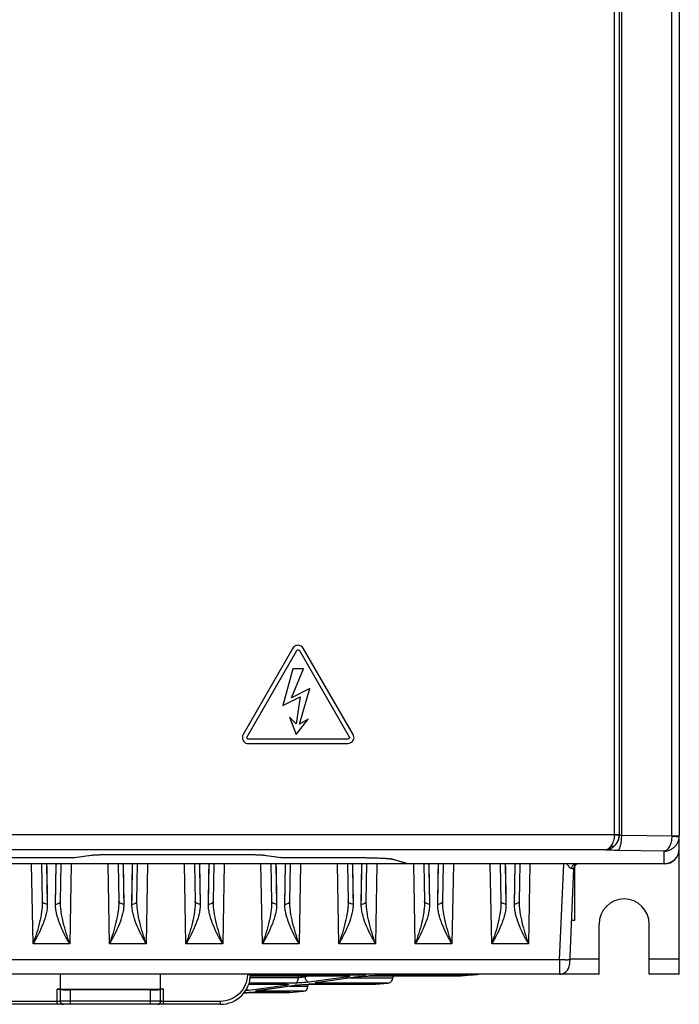
# Model space of a CAD drawing. Units: millimetres. Extents: x 1722 to 2563, y 644 to 1238.
# Drawn here: x 1894 to 1960, y 912 to 1010 of the extents above; entities that cross this region are included whole.
import ezdxf

# ---------------------------------------------------------------- set-up
doc = ezdxf.new("R2010")
doc.units = ezdxf.units.MM
for name, color, linetype in [('VF-101-P002SOLIDLINE', 7, 'Continuous'), ('VF-101-P003PSOLIDLINE', 7, 'Continuous'), ('VF-101-P004P1SOLIDLINE', 7, 'Continuous'), ('VF-101-P004P2SOLIDLINE', 7, 'Continuous'), ('VF-101-P005SOLIDLINE', 7, 'Continuous')]:
    doc.layers.add(name, color=color, linetype=linetype)

msp = doc.modelspace()

# ---------------------------------------------------------------- linework, layer by layer
at = {"layer": 'VF-101-P002SOLIDLINE', "linetype": 'Continuous'}
for p, q in [((1959.671, 927.527), (1959.671, 927.556)), ((1958.171, 926.027), (1861.171, 926.027)), ((1895.25, 918.042), (1895.11, 926.028)), ((1896.11, 926.027), (1896.175, 922.307)), ((1896.601, 926.02), (1896.61, 925.556)), ((1896.601, 926.02), (1896.675, 922.019)), ((1897.488, 922.019), (1897.561, 926.02)), ((1897.548, 925.301), (1897.556, 925.733)), ((1897.556, 925.733), (1897.56, 925.971)), ((1897.988, 922.307), (1898.053, 926.027)), ((1899.052, 926.028), (1898.913, 918.042)), ((1902.87, 918.042), (1902.73, 926.028)), ((1903.73, 926.027), (1903.795, 922.307)), ((1904.221, 926.02), (1904.23, 925.556)), ((1904.221, 926.02), (1904.295, 922.019)), ((1905.108, 922.019), (1905.181, 926.02)), ((1905.168, 925.301), (1905.176, 925.733)), ((1905.176, 925.733), (1905.18, 925.971)), ((1905.608, 922.307), (1905.673, 926.027)), ((1906.672, 926.028), (1906.533, 918.042)), ((1910.49, 918.042), (1910.35, 926.028)), ((1911.35, 926.027), (1911.415, 922.307)), ((1911.841, 926.02), (1911.85, 925.556)), ((1911.841, 926.02), (1911.915, 922.019)), ((1912.728, 922.019), (1912.801, 926.02)), ((1912.788, 925.301), (1912.796, 925.733)), ((1912.796, 925.733), (1912.8, 925.971)), ((1913.228, 922.307), (1913.293, 926.027)), ((1914.292, 926.028), (1914.153, 918.042)), ((1918.11, 918.042), (1917.97, 926.028)), ((1918.97, 926.027), (1919.035, 922.307)), ((1919.461, 926.02), (1919.47, 925.556)), ((1919.461, 926.02), (1919.535, 922.019)), ((1920.348, 922.019), (1920.421, 926.02)), ((1920.408, 925.301), (1920.416, 925.733)), ((1920.416, 925.733), (1920.42, 925.971)), ((1920.848, 922.307), (1920.913, 926.027)), ((1921.912, 926.028), (1921.773, 918.042)), ((1925.73, 918.042), (1925.59, 926.028)), ((1926.59, 926.027), (1926.655, 922.307)), ((1927.081, 926.02), (1927.09, 925.556)), ((1927.081, 926.02), (1927.155, 922.019)), ((1927.968, 922.019), (1928.041, 926.02)), ((1928.028, 925.301), (1928.036, 925.733)), ((1928.036, 925.733), (1928.04, 925.971)), ((1928.468, 922.307), (1928.533, 926.027)), ((1929.532, 926.028), (1929.393, 918.042)), ((1933.35, 918.042), (1933.21, 926.028)), ((1934.21, 926.027), (1934.275, 922.307)), ((1934.701, 926.02), (1934.71, 925.556)), ((1934.701, 926.02), (1934.775, 922.019)), ((1935.588, 922.019), (1935.661, 926.02)), ((1935.648, 925.301), (1935.656, 925.733)), ((1935.656, 925.733), (1935.66, 925.971)), ((1936.088, 922.307), (1936.153, 926.027)), ((1937.152, 926.028), (1937.013, 918.042)), ((1940.97, 918.042), (1940.83, 926.028)), ((1941.83, 926.027), (1941.895, 922.307)), ((1942.321, 926.02), (1942.33, 925.556)), ((1942.321, 926.02), (1942.395, 922.019)), ((1943.281, 926.02), (1943.208, 922.019)), ((1943.279, 925.887), (1943.268, 925.306)), ((1943.773, 926.027), (1943.708, 922.307)), ((1944.772, 926.028), (1944.633, 918.042)), ((1947.735, 916.462), (1948.153, 926.027)), ((1896.61, 925.556), (1896.62, 924.993)), ((1897.536, 924.631), (1897.548, 925.301)), ((1904.23, 925.556), (1904.24, 924.993)), ((1905.156, 924.631), (1905.168, 925.301)), ((1911.85, 925.556), (1911.86, 924.993)), ((1912.776, 924.631), (1912.788, 925.301)), ((1919.47, 925.556), (1919.48, 924.993)), ((1920.396, 924.631), (1920.408, 925.301)), ((1927.09, 925.556), (1927.1, 924.993)), ((1928.016, 924.631), (1928.028, 925.301)), ((1934.71, 925.556), (1934.72, 924.993)), ((1935.636, 924.631), (1935.648, 925.301)), ((1942.33, 925.556), (1942.34, 924.993)), ((1943.268, 925.306), (1943.256, 924.624)), ((1949.131, 925.549), (1948.713, 915.984)), ((1898.913, 918.042), (1895.25, 918.042)), ((1906.533, 918.042), (1902.87, 918.042)), ((1914.153, 918.042), (1910.49, 918.042)), ((1921.773, 918.042), (1918.11, 918.042)), ((1929.393, 918.042), (1925.73, 918.042)), ((1937.013, 918.042), (1933.35, 918.042)), ((1944.633, 918.042), (1940.97, 918.042)), ((1947.735, 916.462), (1861.171, 916.462)), ((1947.735, 916.462), (1947.714, 915.027)), ((1947.714, 915.027), (1861.171, 915.027))]:
    msp.add_line(p, q, dxfattribs=at)
for points in [[(1896.62, 924.993), (1896.635, 924.196), (1896.644, 923.723), (1896.653, 923.198), (1896.664, 922.625)], [(1904.24, 924.993), (1904.255, 924.196), (1904.264, 923.723), (1904.273, 923.198), (1904.284, 922.625)], [(1911.86, 924.993), (1911.875, 924.196), (1911.884, 923.723), (1911.893, 923.198), (1911.904, 922.625)], [(1919.48, 924.993), (1919.495, 924.196), (1919.504, 923.723), (1919.513, 923.198), (1919.524, 922.625)], [(1927.1, 924.993), (1927.115, 924.196), (1927.124, 923.723), (1927.133, 923.198), (1927.144, 922.625)], [(1934.72, 924.993), (1934.735, 924.196), (1934.744, 923.723), (1934.753, 923.198), (1934.764, 922.625)], [(1942.34, 924.993), (1942.355, 924.196), (1942.364, 923.723), (1942.373, 923.198), (1942.384, 922.625)], [(1897.488, 922.019), (1897.499, 922.626), (1897.509, 923.194), (1897.519, 923.724), (1897.528, 924.206), (1897.536, 924.631)], [(1905.108, 922.019), (1905.119, 922.626), (1905.129, 923.194), (1905.139, 923.724), (1905.148, 924.206), (1905.156, 924.631)], [(1912.728, 922.019), (1912.739, 922.626), (1912.749, 923.194), (1912.759, 923.724), (1912.768, 924.206), (1912.776, 924.631)], [(1920.348, 922.019), (1920.359, 922.626), (1920.369, 923.194), (1920.379, 923.724), (1920.388, 924.206), (1920.396, 924.631)], [(1927.968, 922.019), (1927.979, 922.626), (1927.989, 923.194), (1927.999, 923.724), (1928.008, 924.206), (1928.016, 924.631)], [(1935.588, 922.019), (1935.599, 922.626), (1935.609, 923.194), (1935.619, 923.724), (1935.628, 924.206), (1935.636, 924.631)], [(1943.256, 924.624), (1943.248, 924.198), (1943.239, 923.727), (1943.23, 923.201), (1943.219, 922.627), (1943.208, 922.019)]]:
    msp.add_lwpolyline(points, dxfattribs=at)
for centre, radius, start, end in [((1958.171, 927.527), 1.5, 270, 0), ((1896.601, 926.521), 0.502, 260.13779, 266.39084), ((1896.601, 926.52), 0.5, 266.38906, 270.00075), ((1897.561, 926.52), 0.5, 269.99925, 273.61094), ((1897.561, 926.521), 0.502, 273.60916, 279.86222), ((1904.221, 926.521), 0.502, 260.13779, 266.39084), ((1904.221, 926.52), 0.5, 266.38906, 270.00075), ((1905.181, 926.52), 0.5, 269.99925, 273.61094), ((1905.181, 926.521), 0.502, 273.60916, 279.86222), ((1911.841, 926.521), 0.502, 260.13779, 266.39084), ((1911.841, 926.52), 0.5, 266.38906, 270.00075), ((1912.801, 926.52), 0.5, 269.99925, 273.61094), ((1912.801, 926.521), 0.502, 273.60916, 279.86222), ((1919.461, 926.521), 0.502, 260.13779, 266.39084), ((1919.461, 926.52), 0.5, 266.38906, 270.00075), ((1920.421, 926.52), 0.5, 269.99925, 273.61094), ((1920.421, 926.521), 0.502, 273.60916, 279.86222), ((1927.081, 926.521), 0.502, 260.13779, 266.39084), ((1927.081, 926.52), 0.5, 266.38906, 270.00075), ((1928.041, 926.52), 0.5, 269.99925, 273.61094), ((1928.041, 926.521), 0.502, 273.60916, 279.86222), ((1934.701, 926.521), 0.502, 260.13779, 266.39084), ((1934.701, 926.52), 0.5, 266.38906, 270.00075), ((1935.661, 926.52), 0.5, 269.99925, 273.61094), ((1935.661, 926.521), 0.502, 273.60916, 279.86222), ((1942.321, 926.521), 0.502, 260.13779, 266.39084), ((1942.321, 926.52), 0.5, 266.38906, 270.00075), ((1943.281, 926.52), 0.5, 269.99925, 273.61094), ((1943.281, 926.521), 0.502, 273.60916, 279.86221), ((1949.63, 925.527), 0.5, 90, 177.5), ((1947.714, 916.027), 1, 270, 357.5)]:
    msp.add_arc(centre, radius, start, end, dxfattribs=at)
for points, knots in [([(1897.561, 926.02), (1897.561, 926.023), (1897.57, 926.026), (1897.58, 926.027), (1897.588, 926.027), (1897.592, 926.027)], [0, 0, 0, 0, 0.296457, 0.592207, 1, 1, 1, 1]), ([(1905.181, 926.02), (1905.181, 926.023), (1905.19, 926.026), (1905.2, 926.027), (1905.208, 926.027), (1905.212, 926.027)], [0, 0, 0, 0, 0.296457, 0.592207, 1, 1, 1, 1]), ([(1912.801, 926.02), (1912.801, 926.023), (1912.81, 926.026), (1912.82, 926.027), (1912.828, 926.027), (1912.832, 926.027)], [0, 0, 0, 0, 0.296457, 0.592207, 1, 1, 1, 1]), ([(1920.421, 926.02), (1920.421, 926.023), (1920.43, 926.026), (1920.44, 926.027), (1920.448, 926.027), (1920.452, 926.027)], [0, 0, 0, 0, 0.296457, 0.592207, 1, 1, 1, 1]), ([(1928.041, 926.02), (1928.041, 926.023), (1928.05, 926.026), (1928.06, 926.027), (1928.068, 926.027), (1928.072, 926.027)], [0, 0, 0, 0, 0.296457, 0.592207, 1, 1, 1, 1]), ([(1935.661, 926.02), (1935.661, 926.023), (1935.67, 926.026), (1935.68, 926.027), (1935.688, 926.027), (1935.692, 926.027)], [0, 0, 0, 0, 0.296457, 0.592207, 1, 1, 1, 1]), ([(1948.952, 925.558), (1948.908, 925.558), (1948.839, 925.589), (1948.762, 925.651), (1948.679, 925.735), (1948.587, 925.861), (1948.524, 925.971), (1948.493, 926.027)], [0, 0, 0, 0, 0.193987, 0.31241, 0.440592, 0.714326, 1, 1, 1, 1]), ([(1948.952, 925.558), (1948.955, 925.62), (1948.98, 925.74), (1949.069, 925.895), (1949.202, 926.002), (1949.31, 926.027), (1949.362, 926.027)], [0, 0, 0, 0, 0.272283, 0.531406, 0.77236, 1, 1, 1, 1]), ([(1948.952, 925.558), (1948.978, 925.558), (1949.014, 925.557), (1949.058, 925.556), (1949.083, 925.555), (1949.103, 925.554), (1949.118, 925.553), (1949.125, 925.551), (1949.131, 925.55), (1949.131, 925.549)], [0, 0, 0, 0, 0.429148, 0.600846, 0.742636, 0.853738, 0.933605, 0.98201, 1, 1, 1, 1]), ([(1896.175, 922.307), (1896.178, 922.135), (1896.165, 921.786), (1896.086, 921.08), (1895.906, 920.187), (1895.608, 919.114), (1895.373, 918.4), (1895.25, 918.042)], [0, 0, 0, 0, 0.11793, 0.238409, 0.485972, 0.740643, 1, 1, 1, 1]), ([(1896.675, 922.019), (1896.678, 921.861), (1896.657, 921.537), (1896.534, 920.875), (1896.257, 920.033), (1895.802, 919.031), (1895.441, 918.372), (1895.25, 918.042)], [0, 0, 0, 0, 0.111249, 0.227243, 0.472313, 0.731661, 1, 1, 1, 1]), ([(1896.675, 922.019), (1896.611, 922.019), (1896.489, 922.031), (1896.349, 922.081), (1896.261, 922.141), (1896.213, 922.192), (1896.183, 922.248), (1896.175, 922.288), (1896.175, 922.307)], [0, 0, 0, 0, 0.304032, 0.579022, 0.699931, 0.808764, 0.907375, 1, 1, 1, 1]), ([(1898.913, 918.042), (1898.721, 918.372), (1898.36, 919.031), (1897.905, 920.033), (1897.628, 920.875), (1897.506, 921.537), (1897.485, 921.861), (1897.488, 922.019)], [0, 0, 0, 0, 0.268336, 0.527685, 0.772751, 0.888745, 1, 1, 1, 1]), ([(1897.488, 922.019), (1897.552, 922.019), (1897.674, 922.031), (1897.814, 922.081), (1897.902, 922.141), (1897.949, 922.192), (1897.98, 922.248), (1897.988, 922.288), (1897.988, 922.307)], [0, 0, 0, 0, 0.304032, 0.579022, 0.699931, 0.808764, 0.907375, 1, 1, 1, 1]), ([(1898.913, 918.042), (1898.79, 918.4), (1898.554, 919.114), (1898.257, 920.187), (1898.077, 921.08), (1897.997, 921.786), (1897.985, 922.135), (1897.988, 922.307)], [0, 0, 0, 0, 0.259356, 0.514028, 0.761588, 0.882067, 1, 1, 1, 1]), ([(1903.795, 922.307), (1903.798, 922.135), (1903.785, 921.786), (1903.706, 921.08), (1903.526, 920.187), (1903.228, 919.114), (1902.993, 918.4), (1902.87, 918.042)], [0, 0, 0, 0, 0.11793, 0.238409, 0.485972, 0.740643, 1, 1, 1, 1]), ([(1904.295, 922.019), (1904.298, 921.861), (1904.277, 921.537), (1904.154, 920.875), (1903.877, 920.033), (1903.422, 919.031), (1903.061, 918.372), (1902.87, 918.042)], [0, 0, 0, 0, 0.111249, 0.227243, 0.472313, 0.731661, 1, 1, 1, 1]), ([(1904.295, 922.019), (1904.231, 922.019), (1904.109, 922.031), (1903.969, 922.081), (1903.881, 922.141), (1903.833, 922.192), (1903.803, 922.248), (1903.795, 922.288), (1903.795, 922.307)], [0, 0, 0, 0, 0.304032, 0.579022, 0.699931, 0.808764, 0.907375, 1, 1, 1, 1]), ([(1906.533, 918.042), (1906.341, 918.372), (1905.98, 919.031), (1905.525, 920.033), (1905.248, 920.875), (1905.126, 921.537), (1905.105, 921.861), (1905.108, 922.019)], [0, 0, 0, 0, 0.268336, 0.527685, 0.772751, 0.888745, 1, 1, 1, 1]), ([(1905.108, 922.019), (1905.172, 922.019), (1905.294, 922.031), (1905.434, 922.081), (1905.522, 922.141), (1905.569, 922.192), (1905.6, 922.248), (1905.608, 922.288), (1905.608, 922.307)], [0, 0, 0, 0, 0.304032, 0.579022, 0.699931, 0.808764, 0.907375, 1, 1, 1, 1]), ([(1906.533, 918.042), (1906.41, 918.4), (1906.174, 919.114), (1905.877, 920.187), (1905.697, 921.08), (1905.617, 921.786), (1905.605, 922.135), (1905.608, 922.307)], [0, 0, 0, 0, 0.259356, 0.514028, 0.761588, 0.882067, 1, 1, 1, 1]), ([(1911.415, 922.307), (1911.418, 922.135), (1911.405, 921.786), (1911.326, 921.08), (1911.146, 920.187), (1910.848, 919.114), (1910.613, 918.4), (1910.49, 918.042)], [0, 0, 0, 0, 0.11793, 0.238409, 0.485972, 0.740643, 1, 1, 1, 1]), ([(1911.915, 922.019), (1911.918, 921.861), (1911.897, 921.537), (1911.774, 920.875), (1911.497, 920.033), (1911.042, 919.031), (1910.681, 918.372), (1910.49, 918.042)], [0, 0, 0, 0, 0.111249, 0.227243, 0.472313, 0.731661, 1, 1, 1, 1]), ([(1911.915, 922.019), (1911.851, 922.019), (1911.729, 922.031), (1911.589, 922.081), (1911.501, 922.141), (1911.453, 922.192), (1911.423, 922.248), (1911.415, 922.288), (1911.415, 922.307)], [0, 0, 0, 0, 0.304032, 0.579022, 0.699931, 0.808764, 0.907375, 1, 1, 1, 1]), ([(1914.153, 918.042), (1913.961, 918.372), (1913.6, 919.031), (1913.145, 920.033), (1912.868, 920.875), (1912.746, 921.537), (1912.725, 921.861), (1912.728, 922.019)], [0, 0, 0, 0, 0.268336, 0.527685, 0.772751, 0.888745, 1, 1, 1, 1]), ([(1912.728, 922.019), (1912.792, 922.019), (1912.914, 922.031), (1913.054, 922.081), (1913.142, 922.141), (1913.189, 922.192), (1913.22, 922.248), (1913.228, 922.288), (1913.228, 922.307)], [0, 0, 0, 0, 0.304032, 0.579022, 0.699931, 0.808764, 0.907375, 1, 1, 1, 1]), ([(1914.153, 918.042), (1914.03, 918.4), (1913.794, 919.114), (1913.497, 920.187), (1913.317, 921.08), (1913.237, 921.786), (1913.225, 922.135), (1913.228, 922.307)], [0, 0, 0, 0, 0.259356, 0.514028, 0.761588, 0.882067, 1, 1, 1, 1]), ([(1919.035, 922.307), (1919.038, 922.135), (1919.025, 921.786), (1918.946, 921.08), (1918.766, 920.187), (1918.468, 919.114), (1918.233, 918.4), (1918.11, 918.042)], [0, 0, 0, 0, 0.11793, 0.238409, 0.485972, 0.740643, 1, 1, 1, 1]), ([(1919.535, 922.019), (1919.538, 921.861), (1919.517, 921.537), (1919.394, 920.875), (1919.117, 920.033), (1918.662, 919.031), (1918.301, 918.372), (1918.11, 918.042)], [0, 0, 0, 0, 0.111249, 0.227243, 0.472313, 0.731661, 1, 1, 1, 1]), ([(1919.535, 922.019), (1919.471, 922.019), (1919.349, 922.031), (1919.209, 922.081), (1919.121, 922.141), (1919.073, 922.192), (1919.043, 922.248), (1919.035, 922.288), (1919.035, 922.307)], [0, 0, 0, 0, 0.304032, 0.579022, 0.699931, 0.808764, 0.907375, 1, 1, 1, 1]), ([(1921.773, 918.042), (1921.581, 918.372), (1921.22, 919.031), (1920.765, 920.033), (1920.488, 920.875), (1920.366, 921.537), (1920.345, 921.861), (1920.348, 922.019)], [0, 0, 0, 0, 0.268336, 0.527685, 0.772751, 0.888745, 1, 1, 1, 1]), ([(1920.348, 922.019), (1920.412, 922.019), (1920.534, 922.031), (1920.674, 922.081), (1920.762, 922.141), (1920.809, 922.192), (1920.84, 922.248), (1920.848, 922.288), (1920.848, 922.307)], [0, 0, 0, 0, 0.304032, 0.579022, 0.699931, 0.808764, 0.907375, 1, 1, 1, 1]), ([(1921.773, 918.042), (1921.65, 918.4), (1921.414, 919.114), (1921.117, 920.187), (1920.937, 921.08), (1920.857, 921.786), (1920.845, 922.135), (1920.848, 922.307)], [0, 0, 0, 0, 0.259356, 0.514028, 0.761588, 0.882067, 1, 1, 1, 1]), ([(1926.655, 922.307), (1926.658, 922.135), (1926.645, 921.786), (1926.566, 921.08), (1926.386, 920.187), (1926.088, 919.114), (1925.853, 918.4), (1925.73, 918.042)], [0, 0, 0, 0, 0.11793, 0.238409, 0.485972, 0.740643, 1, 1, 1, 1]), ([(1927.155, 922.019), (1927.158, 921.861), (1927.137, 921.537), (1927.014, 920.875), (1926.737, 920.033), (1926.282, 919.031), (1925.921, 918.372), (1925.73, 918.042)], [0, 0, 0, 0, 0.111249, 0.227243, 0.472313, 0.731661, 1, 1, 1, 1]), ([(1927.155, 922.019), (1927.091, 922.019), (1926.969, 922.031), (1926.829, 922.081), (1926.741, 922.141), (1926.693, 922.192), (1926.663, 922.248), (1926.655, 922.288), (1926.655, 922.307)], [0, 0, 0, 0, 0.304032, 0.579022, 0.699931, 0.808764, 0.907375, 1, 1, 1, 1]), ([(1929.393, 918.042), (1929.201, 918.372), (1928.84, 919.031), (1928.385, 920.033), (1928.108, 920.875), (1927.986, 921.537), (1927.965, 921.861), (1927.968, 922.019)], [0, 0, 0, 0, 0.268336, 0.527685, 0.772751, 0.888745, 1, 1, 1, 1]), ([(1927.968, 922.019), (1928.032, 922.019), (1928.154, 922.031), (1928.294, 922.081), (1928.382, 922.141), (1928.429, 922.192), (1928.46, 922.248), (1928.468, 922.288), (1928.468, 922.307)], [0, 0, 0, 0, 0.304032, 0.579022, 0.699931, 0.808764, 0.907375, 1, 1, 1, 1]), ([(1929.393, 918.042), (1929.27, 918.4), (1929.034, 919.114), (1928.737, 920.187), (1928.557, 921.08), (1928.477, 921.786), (1928.465, 922.135), (1928.468, 922.307)], [0, 0, 0, 0, 0.259356, 0.514028, 0.761588, 0.882067, 1, 1, 1, 1]), ([(1934.275, 922.307), (1934.278, 922.135), (1934.265, 921.786), (1934.186, 921.08), (1934.006, 920.187), (1933.708, 919.114), (1933.473, 918.4), (1933.35, 918.042)], [0, 0, 0, 0, 0.11793, 0.238409, 0.485972, 0.740643, 1, 1, 1, 1]), ([(1934.775, 922.019), (1934.778, 921.861), (1934.757, 921.537), (1934.634, 920.875), (1934.357, 920.033), (1933.902, 919.031), (1933.541, 918.372), (1933.35, 918.042)], [0, 0, 0, 0, 0.111249, 0.227243, 0.472313, 0.731661, 1, 1, 1, 1]), ([(1934.775, 922.019), (1934.711, 922.019), (1934.589, 922.031), (1934.449, 922.081), (1934.361, 922.141), (1934.313, 922.192), (1934.283, 922.248), (1934.275, 922.288), (1934.275, 922.307)], [0, 0, 0, 0, 0.304032, 0.579022, 0.699931, 0.808764, 0.907375, 1, 1, 1, 1]), ([(1937.013, 918.042), (1936.821, 918.372), (1936.46, 919.031), (1936.005, 920.033), (1935.728, 920.875), (1935.606, 921.537), (1935.585, 921.861), (1935.588, 922.019)], [0, 0, 0, 0, 0.268336, 0.527685, 0.772751, 0.888745, 1, 1, 1, 1]), ([(1935.588, 922.019), (1935.652, 922.019), (1935.774, 922.031), (1935.914, 922.081), (1936.002, 922.141), (1936.049, 922.192), (1936.08, 922.248), (1936.088, 922.288), (1936.088, 922.307)], [0, 0, 0, 0, 0.304032, 0.579022, 0.699931, 0.808764, 0.907375, 1, 1, 1, 1]), ([(1937.013, 918.042), (1936.89, 918.4), (1936.654, 919.114), (1936.357, 920.187), (1936.177, 921.08), (1936.097, 921.786), (1936.085, 922.135), (1936.088, 922.307)], [0, 0, 0, 0, 0.259356, 0.514028, 0.761588, 0.882067, 1, 1, 1, 1]), ([(1941.895, 922.307), (1941.898, 922.135), (1941.885, 921.786), (1941.806, 921.08), (1941.626, 920.187), (1941.328, 919.114), (1941.093, 918.4), (1940.97, 918.042)], [0, 0, 0, 0, 0.11793, 0.238409, 0.485972, 0.740643, 1, 1, 1, 1]), ([(1942.395, 922.019), (1942.398, 921.861), (1942.377, 921.537), (1942.254, 920.875), (1941.977, 920.033), (1941.522, 919.031), (1941.161, 918.372), (1940.97, 918.042)], [0, 0, 0, 0, 0.111249, 0.227243, 0.472313, 0.731661, 1, 1, 1, 1]), ([(1942.395, 922.019), (1942.331, 922.019), (1942.209, 922.031), (1942.069, 922.081), (1941.981, 922.141), (1941.933, 922.192), (1941.903, 922.248), (1941.895, 922.288), (1941.895, 922.307)], [0, 0, 0, 0, 0.304032, 0.579022, 0.699931, 0.808764, 0.907375, 1, 1, 1, 1]), ([(1943.208, 922.019), (1943.205, 921.861), (1943.226, 921.537), (1943.348, 920.875), (1943.625, 920.033), (1944.08, 919.031), (1944.441, 918.372), (1944.633, 918.042)], [0, 0, 0, 0, 0.111249, 0.227243, 0.472313, 0.731661, 1, 1, 1, 1]), ([(1943.708, 922.307), (1943.708, 922.288), (1943.7, 922.248), (1943.669, 922.192), (1943.622, 922.141), (1943.534, 922.081), (1943.394, 922.031), (1943.272, 922.019), (1943.208, 922.019)], [0, 0, 0, 0, 0.092625, 0.191236, 0.300069, 0.420978, 0.695968, 1, 1, 1, 1]), ([(1943.708, 922.307), (1943.705, 922.135), (1943.717, 921.786), (1943.797, 921.08), (1943.977, 920.187), (1944.274, 919.114), (1944.51, 918.4), (1944.633, 918.042)], [0, 0, 0, 0, 0.11793, 0.238409, 0.485972, 0.740643, 1, 1, 1, 1]), ([(1948.734, 916.462), (1948.734, 916.46), (1948.725, 916.456), (1948.712, 916.454), (1948.687, 916.451), (1948.655, 916.448), (1948.613, 916.446), (1948.54, 916.444), (1948.432, 916.444), (1948.282, 916.445), (1948.112, 916.448), (1947.927, 916.454), (1947.8, 916.459), (1947.735, 916.462)], [0, 0, 0, 0, 0.006415, 0.021365, 0.045472, 0.078647, 0.120619, 0.171007, 0.295074, 0.446153, 0.618486, 0.80548, 1, 1, 1, 1])]:
    msp.add_open_spline(points, degree=3, knots=knots, dxfattribs=at)
at = {"layer": 'VF-101-P003PSOLIDLINE', "linetype": 'Continuous'}
for p, q in [((1959.671, 916.527), (1959.671, 927.527)), ((1949.271, 920.427), (1949.271, 925.874)), ((1948.907, 920.427), (1949.271, 920.427)), ((1951.671, 915.027), (1951.671, 920.027)), ((1956.671, 915.027), (1956.671, 920.027)), ((1951.671, 916.527), (1948.734, 916.527)), ((1959.671, 916.527), (1956.671, 916.527)), ((1959.671, 915.027), (1959.671, 916.527)), ((1951.671, 915.027), (1947.714, 915.027)), ((1959.671, 915.027), (1956.671, 915.027))]:
    msp.add_line(p, q, dxfattribs=at)
msp.add_arc((1954.171, 920.027), 2.5, 0, 180, dxfattribs=at)
at = {"layer": 'VF-101-P004P1SOLIDLINE', "linetype": 'Continuous'}
for p, q in [((1959.671, 1106.546), (1959.671, 928.82)), ((1953.197, 928.968), (1953.197, 1098.021)), ((1953.696, 928.968), (1953.696, 1098.021)), ((1958.93, 928.82), (1958.93, 1096.509)), ((1953.935, 928.865), (1953.935, 1094.738)), ((1953.713, 928.951), (1953.713, 1076.24)), ((1953.196, 928.918), (1890.147, 928.918)), ((1953.196, 928.918), (1953.694, 928.894)), ((1953.197, 928.968), (1953.696, 928.968)), ((1953.713, 928.951), (1953.696, 928.968)), ((1958.929, 928.795), (1953.935, 928.865)), ((1958.93, 928.82), (1959.671, 928.82)), ((1959.671, 927.556), (1959.671, 928.82)), ((1952.363, 927.42), (1890.98, 927.42)), ((1891.699, 926.652), (1899.346, 926.652)), ((1891.699, 926.652), (1899.35, 926.652)), ((1899.346, 926.652), (1899.382, 926.654)), ((1899.346, 926.652), (1899.35, 926.652)), ((1899.35, 926.652), (1901.03, 926.894)), ((1899.35, 926.652), (1899.393, 926.655)), ((1899.382, 926.654), (1899.393, 926.655)), ((1899.393, 926.655), (1901.073, 926.897)), ((1901.03, 926.894), (1901.073, 926.897)), ((1902.722, 926.956), (1916.621, 926.956)), ((1902.722, 926.956), (1916.621, 926.956)), ((1902.722, 926.956), (1902.722, 926.956)), ((1916.621, 926.956), (1916.621, 926.956)), ((1918.312, 926.894), (1918.27, 926.897)), ((1918.27, 926.897), (1919.95, 926.655)), ((1918.312, 926.894), (1919.992, 926.652)), ((1919.992, 926.652), (1919.95, 926.655)), ((1919.95, 926.655), (1919.957, 926.654)), ((1919.957, 926.654), (1919.996, 926.652)), ((1919.992, 926.652), (1927.644, 926.652)), ((1919.992, 926.652), (1919.996, 926.652)), ((1919.996, 926.652), (1927.644, 926.652)), ((1927.644, 926.652), (1927.644, 926.652)), ((1958.171, 927.302), (1953.547, 927.367)), ((1958.171, 926.054), (1958.171, 927.302)), ((1930.938, 926.523), (1930.949, 926.521)), ((1932.449, 926.075), (1930.948, 926.521)), ((1931.091, 926.501), (1932.596, 926.054)), ((1932.596, 926.054), (1958.171, 926.054))]:
    msp.add_line(p, q, dxfattribs=at)
msp.add_lwpolyline([(1927.644, 926.652), (1927.902, 926.651), (1928.218, 926.649), (1928.528, 926.646), (1928.826, 926.641), (1929.105, 926.635), (1929.359, 926.628), (1929.588, 926.621), (1929.795, 926.613), (1929.981, 926.604), (1930.149, 926.596), (1930.3, 926.587), (1930.433, 926.578), (1930.55, 926.569), (1930.651, 926.56), (1930.737, 926.552), (1930.808, 926.543), (1930.865, 926.536), (1930.908, 926.529), (1930.938, 926.523)], dxfattribs=at)
for centre, radius, start, end in [((1952.195, 928.968), 1.002, 357.1581, 359.9994), ((1952.211, 928.956), 1.502, 311.3967, 359.82136), ((1952.195, 928.969), 1.501, 357.10525, 359.94716), ((1958.429, 928.82), 0.501, 357.1062, 359.99989), ((1958.173, 928.82), 1.499, 357.10101, 359.9995), ((1930.542, 923.815), 2.745, 81.64561, 81.94702), ((1930.575, 924.046), 2.512, 81.38272, 81.64498), ((1931.087, 926.988), 0.487, 253.5004, 270.48688)]:
    msp.add_arc(centre, radius, start, end, dxfattribs=at)
for centre, major_axis, ratio, start_param in [((1958.171, 927.556), (0, 1.502), 0.99863, -1.588243), ((1932.596, 926.553), (0.508, 0), 0.983499, -1.864276)]:
    msp.add_ellipse(centre, major_axis=major_axis, ratio=ratio, start_param=start_param, end_param=-1.570796, dxfattribs=at)
for points, knots in [([(1953.196, 928.918), (1953.189, 928.717), (1953.129, 928.34), (1952.973, 927.99), (1952.874, 927.845)], [0, 0, 0, 0, 0.535271, 1, 1, 1, 1]), ([(1953.204, 927.829), (1953.345, 927.962), (1953.584, 928.292), (1953.684, 928.689), (1953.694, 928.894)], [0, 0, 0, 0, 0.486174, 1, 1, 1, 1]), ([(1953.547, 927.367), (1953.574, 927.372), (1953.615, 927.399), (1953.659, 927.45), (1953.709, 927.528), (1953.764, 927.656), (1953.82, 927.842), (1953.867, 928.064), (1953.903, 928.314), (1953.927, 928.585), (1953.934, 928.77), (1953.935, 928.865)], [0, 0, 0, 0, 0.05274, 0.086606, 0.126468, 0.224851, 0.347274, 0.490709, 0.650839, 0.822499, 1, 1, 1, 1]), ([(1953.935, 928.865), (1953.906, 928.867), (1953.853, 928.875), (1953.791, 928.891), (1953.753, 928.908), (1953.729, 928.923), (1953.715, 928.94), (1953.713, 928.951)], [0, 0, 0, 0, 0.35608, 0.64904, 0.765933, 0.862107, 1, 1, 1, 1]), ([(1958.929, 928.795), (1958.925, 928.605), (1958.892, 928.328), (1958.793, 927.983), (1958.699, 927.76), (1958.587, 927.575), (1958.46, 927.432), (1958.322, 927.336), (1958.22, 927.306), (1958.171, 927.302)], [0, 0, 0, 0, 0.317313, 0.464977, 0.600288, 0.720991, 0.826419, 0.918014, 1, 1, 1, 1]), ([(1958.171, 927.302), (1958.358, 927.304), (1958.736, 927.381), (1959.223, 927.696), (1959.565, 928.17), (1959.66, 928.553), (1959.669, 928.744)], [0, 0, 0, 0, 0.246289, 0.495233, 0.746946, 1, 1, 1, 1]), ([(1958.929, 928.795), (1958.981, 928.792), (1959.079, 928.787), (1959.22, 928.778), (1959.347, 928.771), (1959.442, 928.764), (1959.508, 928.76), (1959.549, 928.757), (1959.584, 928.754), (1959.614, 928.752), (1959.637, 928.749), (1959.652, 928.748), (1959.661, 928.746), (1959.665, 928.746), (1959.668, 928.745), (1959.669, 928.745), (1959.669, 928.744)], [0, 0, 0, 0, 0.2071, 0.399405, 0.571816, 0.719736, 0.783254, 0.839233, 0.887299, 0.927133, 0.958475, 0.981119, 0.989136, 0.994936, 0.998528, 1, 1, 1, 1]), ([(1952.874, 927.845), (1952.834, 927.786), (1952.754, 927.68), (1952.597, 927.519), (1952.455, 927.431), (1952.363, 927.42)], [0, 0, 0, 0, 0.3153, 0.586677, 1, 1, 1, 1]), ([(1952.363, 927.42), (1952.507, 927.428), (1952.731, 927.499), (1953.003, 927.659), (1953.139, 927.768), (1953.204, 927.829)], [0, 0, 0, 0, 0.455577, 0.717569, 1, 1, 1, 1]), ([(1952.874, 927.845), (1952.905, 927.83), (1952.965, 927.806), (1953.056, 927.789), (1953.137, 927.794), (1953.185, 927.815), (1953.204, 927.829)], [0, 0, 0, 0, 0.296604, 0.56116, 0.793031, 1, 1, 1, 1]), ([(1901.03, 926.894), (1901.036, 926.895), (1901.059, 926.898), (1901.083, 926.901), (1901.101, 926.903)], [0, 0, 0, 0, 0.227735, 1, 1, 1, 1]), ([(1901.073, 926.897), (1901.106, 926.901), (1901.187, 926.91), (1901.397, 926.926), (1901.735, 926.941), (1902.204, 926.953), (1902.543, 926.956), (1902.722, 926.956)], [0, 0, 0, 0, 0.061043, 0.147897, 0.38257, 0.676095, 1, 1, 1, 1]), ([(1901.101, 926.903), (1901.194, 926.913), (1901.416, 926.928), (1901.79, 926.944), (1902.237, 926.954), (1902.556, 926.956), (1902.722, 926.956)], [0, 0, 0, 0, 0.173076, 0.410252, 0.693211, 1, 1, 1, 1]), ([(1916.621, 926.956), (1916.799, 926.956), (1917.139, 926.953), (1917.608, 926.941), (1917.946, 926.926), (1918.156, 926.91), (1918.237, 926.901), (1918.27, 926.897)], [0, 0, 0, 0, 0.323904, 0.61743, 0.852103, 0.938957, 1, 1, 1, 1]), ([(1916.621, 926.956), (1916.787, 926.956), (1917.106, 926.954), (1917.553, 926.944), (1917.927, 926.928), (1918.148, 926.913), (1918.241, 926.903)], [0, 0, 0, 0, 0.306789, 0.589749, 0.826925, 1, 1, 1, 1]), ([(1918.241, 926.903), (1918.248, 926.902), (1918.271, 926.899), (1918.295, 926.896), (1918.312, 926.894)], [0, 0, 0, 0, 0.272105, 1, 1, 1, 1]), ([(1927.644, 926.652), (1927.993, 926.652), (1928.66, 926.647), (1929.583, 926.625), (1930.254, 926.594), (1930.681, 926.561), (1930.852, 926.543), (1930.926, 926.533)], [0, 0, 0, 0, 0.31904, 0.608811, 0.84284, 0.932078, 1, 1, 1, 1]), ([(1953.547, 927.367), (1953.31, 927.37), (1952.983, 927.378), (1952.588, 927.399), (1952.429, 927.412), (1952.363, 927.42)], [0, 0, 0, 0, 0.597901, 0.829458, 1, 1, 1, 1]), ([(1958.171, 926.054), (1958.364, 926.054), (1958.755, 926.13), (1959.25, 926.458), (1959.585, 926.948), (1959.668, 927.336), (1959.671, 927.529)], [0, 0, 0, 0, 0.249994, 0.499992, 0.749994, 1, 1, 1, 1]), ([(1930.952, 926.529), (1930.979, 926.525), (1931.025, 926.517), (1931.071, 926.507), (1931.091, 926.501)], [0, 0, 0, 0, 0.573122, 1, 1, 1, 1])]:
    msp.add_open_spline(points, degree=3, knots=knots, dxfattribs=at)
at = {"layer": 'VF-101-P004P2SOLIDLINE', "linetype": 'Continuous'}
for p, q in [((1921.152, 947.52), (1916.191, 938.927)), ((1916.581, 938.702), (1921.541, 947.295)), ((1921.801, 947.295), (1926.762, 938.702)), ((1927.152, 938.927), (1922.191, 947.52)), ((1921.147, 945.46), (1920.149, 941.819)), ((1921.016, 942.571), (1922.196, 945.46)), ((1922.196, 945.46), (1921.147, 945.46)), ((1922.848, 943.499), (1921.016, 942.571)), ((1921.818, 939.958), (1922.848, 943.499)), ((1920.149, 941.819), (1921.89, 942.681)), ((1921.89, 942.681), (1921.494, 939.978)), ((1921.494, 939.978), (1920.831, 940.638)), ((1920.831, 940.638), (1921.482, 938.934)), ((1921.482, 938.934), (1922.673, 940.461)), ((1922.673, 940.461), (1921.818, 939.958)), ((1926.632, 938.477), (1916.711, 938.477)), ((1916.711, 938.027), (1926.632, 938.027))]:
    msp.add_line(p, q, dxfattribs=at)
for points, knots in [([(1921.671, 947.82), (1921.601, 947.82), (1921.472, 947.806), (1921.276, 947.713), (1921.193, 947.592), (1921.152, 947.52)], [0, 0, 0, 0, 0.335228, 0.605847, 1, 1, 1, 1]), ([(1921.541, 947.295), (1921.559, 947.324), (1921.6, 947.365), (1921.654, 947.37), (1921.671, 947.37)], [0, 0, 0, 0, 0.659757, 1, 1, 1, 1]), ([(1916.711, 938.477), (1916.676, 938.477), (1916.62, 938.493), (1916.589, 938.537), (1916.581, 938.552)], [0, 0, 0, 0, 0.65976, 1, 1, 1, 1]), ([(1926.762, 938.702), (1926.779, 938.673), (1926.794, 938.616), (1926.771, 938.568), (1926.762, 938.552)], [0, 0, 0, 0, 0.659757, 1, 1, 1, 1]), ([(1927.152, 938.327), (1927.187, 938.389), (1927.239, 938.507), (1927.257, 938.723), (1927.193, 938.855), (1927.152, 938.927)], [0, 0, 0, 0, 0.335203, 0.605802, 1, 1, 1, 1]), ([(1916.191, 938.327), (1916.226, 938.266), (1916.303, 938.162), (1916.481, 938.038), (1916.627, 938.027), (1916.711, 938.027)], [0, 0, 0, 0, 0.335228, 0.605847, 1, 1, 1, 1])]:
    msp.add_open_spline(points, degree=3, knots=knots, dxfattribs=at)
for points in [[(1922.191, 947.52), (1922.091, 947.693), (1921.871, 947.82), (1921.671, 947.82)], [(1921.671, 947.37), (1921.721, 947.37), (1921.776, 947.338), (1921.801, 947.295)], [(1916.191, 938.927), (1916.091, 938.754), (1916.091, 938.501), (1916.191, 938.327)], [(1916.581, 938.552), (1916.556, 938.596), (1916.556, 938.659), (1916.581, 938.702)], [(1926.762, 938.552), (1926.737, 938.509), (1926.682, 938.477), (1926.632, 938.477)], [(1926.632, 938.027), (1926.832, 938.027), (1927.052, 938.154), (1927.152, 938.327)]]:
    msp.add_open_spline(points, degree=3, dxfattribs=at)
at = {"layer": 'VF-101-P005SOLIDLINE', "linetype": 'Continuous'}
for p, q in [((1897.971, 915.027), (1897.971, 913.527)), ((1907.971, 913.527), (1907.971, 915.027)), ((1916.629, 915.027), (1916.629, 914.975)), ((1916.929, 915.027), (1916.929, 914.975)), ((1916.929, 914.969), (1927.407, 914.969)), ((1929.603, 914.969), (1939.043, 914.969)), ((1937.918, 914.852), (1939.646, 915.02)), ((1916.939, 914.021), (1916.724, 913.991)), ((1916.736, 914.023), (1920.392, 914.023)), ((1920.36, 914.021), (1916.736, 914.021)), ((1921.398, 914.147), (1916.784, 914.147)), ((1921.698, 914.671), (1916.888, 914.671)), ((1916.912, 914.852), (1926.489, 914.852)), ((1926.456, 914.85), (1916.912, 914.85)), ((1920.375, 913.913), (1917.717, 913.55)), ((1917.735, 913.42), (1921.387, 913.923)), ((1917.735, 913.422), (1921.354, 913.921)), ((1920.392, 914.023), (1920.36, 914.021)), ((1920.36, 914.021), (1920.466, 914.019)), ((1920.433, 913.921), (1920.375, 913.913)), ((1920.466, 914.019), (1920.534, 914.017)), ((1920.534, 914.017), (1920.562, 914.015)), ((1921.354, 913.921), (1921.387, 913.923)), ((1921.387, 913.923), (1921.64, 913.953)), ((1921.698, 914.671), (1921.698, 914.85)), ((1921.698, 914.671), (1921.698, 914.85)), ((1923.014, 914.85), (1922.383, 914.764)), ((1922.383, 914.764), (1922.384, 914.85)), ((1922.383, 914.764), (1922.384, 914.85)), ((1922.534, 914.016), (1922.776, 914.021)), ((1922.643, 914.014), (1922.652, 913.85)), ((1923.941, 914.4), (1922.77, 914.24)), ((1922.812, 914.023), (1922.776, 914.021)), ((1929.326, 914.021), (1922.776, 914.021)), ((1922.812, 914.023), (1929.375, 914.023)), ((1930.658, 914.147), (1923.636, 914.147)), ((1923.667, 914.24), (1923.7, 914.245)), ((1923.667, 914.24), (1923.701, 914.242)), ((1923.674, 914.239), (1927.409, 914.754)), ((1923.7, 914.245), (1927.375, 914.752)), ((1926.47, 914.745), (1923.941, 914.4)), ((1926.489, 914.852), (1926.456, 914.85)), ((1926.516, 914.752), (1926.47, 914.745)), ((1926.608, 914.847), (1926.649, 914.844)), ((1926.649, 914.844), (1926.658, 914.843)), ((1926.809, 914.671), (1931.109, 914.671)), ((1927.375, 914.752), (1927.409, 914.754)), ((1927.409, 914.754), (1927.664, 914.784)), ((1927.409, 914.754), (1927.409, 914.754)), ((1928.54, 914.845), (1928.786, 914.85)), ((1928.821, 914.852), (1928.786, 914.85)), ((1937.87, 914.85), (1928.786, 914.85)), ((1928.821, 914.852), (1937.918, 914.852)), ((1929.375, 914.023), (1929.326, 914.021)), ((1929.375, 914.023), (1930.658, 914.147)), ((1931.1, 914.85), (1931.109, 914.671)), ((1937.918, 914.852), (1937.87, 914.85)), ((1897.671, 913.527), (1897.971, 913.527)), ((1897.671, 912.027), (1897.671, 913.527)), ((1897.971, 913.527), (1907.971, 913.527)), ((1897.971, 913.51), (1897.971, 912.327)), ((1906.971, 913.475), (1898.971, 913.475)), ((1898.971, 912.027), (1898.971, 913.475)), ((1906.971, 912.027), (1906.971, 913.475)), ((1908.271, 913.527), (1907.971, 913.527)), ((1907.971, 912.327), (1907.971, 913.51)), ((1908.271, 912.027), (1908.271, 913.527)), ((1916.276, 913.174), (1916.509, 913.185)), ((1916.509, 913.185), (1916.746, 913.191)), ((1917.717, 913.55), (1916.743, 913.417)), ((1920.774, 913.191), (1916.746, 913.191)), ((1916.804, 913.193), (1916.767, 913.191)), ((1916.804, 913.193), (1920.831, 913.193)), ((1917.653, 913.408), (1917.735, 913.42)), ((1922.201, 913.326), (1917.654, 913.326)), ((1917.702, 913.417), (1917.735, 913.422)), ((1917.702, 913.417), (1917.735, 913.42)), ((1920.831, 913.193), (1920.783, 913.191)), ((1920.831, 913.193), (1922.201, 913.326)), ((1920.857, 913.85), (1922.652, 913.85)), ((1897.671, 912.322), (1892.014, 912.322)), ((1913.929, 912.027), (1892.014, 912.027)), ((1907.971, 912.327), (1897.971, 912.327)), ((1913.929, 912.322), (1908.271, 912.322)), ((1913.929, 912.027), (1913.929, 912.322))]:
    msp.add_line(p, q, dxfattribs=at)
for points in [[(1921.64, 913.953), (1921.937, 913.98), (1922.246, 914.002), (1922.534, 914.016)], [(1923.529, 914.214), (1923.527, 914.213), (1923.551, 914.218), (1923.6, 914.227), (1923.674, 914.239)], [(1926.456, 914.85), (1926.537, 914.849), (1926.608, 914.847)], [(1927.664, 914.784), (1927.953, 914.811), (1928.256, 914.831), (1928.54, 914.845)], [(1917.562, 913.39), (1917.561, 913.39), (1917.593, 913.397), (1917.653, 913.408)]]:
    msp.add_lwpolyline(points, dxfattribs=at)
for centre, radius, start, end in [((1913.929, 915.027), 3, 270, 359), ((1929.604, 919.408), 4.439, 269.81828, 269.99672), ((1929.568, 915.237), 0.271, 277.51039, 280.01559), ((1919.824, 918.398), 4.518, 277.75095, 278.63139), ((1922.136, 908.253), 5.722, 97.54315, 97.85137), ((1922.344, 906.663), 7.326, 96.4335, 97.52634), ((1922.813, 908.948), 5.075, 90.00565, 90.40535), ((1923.822, 912.557), 1.687, 100.29099, 101.65018), ((1925.901, 919.272), 4.562, 277.75358, 278.61527), ((1928.151, 909.124), 5.681, 97.53985, 97.85272), ((1929.107, 900.329), 14.529, 92.37323, 95.50863), ((1928.822, 909.657), 5.196, 90.00509, 90.38967), ((1930.61, 914.645), 0.5, 275.54532, 3), ((1917.073, 899.216), 13.982, 92.4471, 93.26057), ((1916.804, 908.42), 4.773, 90.00629, 90.40925), ((1917.86, 911.707), 1.715, 100.31161, 101.5305), ((1922.153, 913.824), 0.5, 275.54532, 3), ((1898.271, 912.327), 0.3, 180, 270), ((1907.671, 912.327), 0.3, 270, 0)]:
    msp.add_arc(centre, radius, start, end, dxfattribs=at)
for centre, major_axis, ratio, start_param, end_param in [((1897.671, 913.516), (0.3, 0), 0.034905, 0, 1.570796), ((1898.971, 913.51), (1, 0), 0.034921, -3.141593, -1.570796), ((1906.971, 913.51), (1, 0), 0.034921, -1.570796, 0), ((1908.271, 913.516), (0.3, 0), 0.034905, 1.570796, 3.141593)]:
    msp.add_ellipse(centre, major_axis=major_axis, ratio=ratio, start_param=start_param, end_param=end_param, dxfattribs=at)
for points, knots in [([(1916.629, 914.975), (1916.622, 914.628), (1916.473, 913.928), (1915.869, 913.048), (1914.978, 912.46), (1914.276, 912.322), (1913.929, 912.322)], [0, 0, 0, 0, 0.250025, 0.500022, 0.749978, 1, 1, 1, 1]), ([(1916.929, 914.975), (1916.928, 914.973), (1916.916, 914.976), (1916.904, 914.972), (1916.874, 914.973), (1916.838, 914.973), (1916.793, 914.973), (1916.722, 914.974), (1916.667, 914.974), (1916.629, 914.975)], [0, 0, 0, 0, 0.019706, 0.076639, 0.168835, 0.293106, 0.444561, 0.617977, 1, 1, 1, 1]), ([(1927.535, 915.026), (1927.525, 915.018), (1927.487, 914.991), (1927.441, 914.973), (1927.407, 914.969)], [0, 0, 0, 0, 0.263464, 1, 1, 1, 1]), ([(1927.407, 914.969), (1927.569, 914.969), (1927.913, 914.981), (1928.256, 915.006), (1928.437, 915.023)], [0, 0, 0, 0, 0.47222, 1, 1, 1, 1]), ([(1929.401, 915.023), (1929.39, 915.02), (1929.372, 915.016), (1929.353, 915.007), (1929.338, 915.001), (1929.338, 914.989), (1929.354, 914.984), (1929.386, 914.976), (1929.419, 914.974), (1929.443, 914.973)], [0, 0, 0, 0, 0.17694, 0.300052, 0.370792, 0.408801, 0.477062, 0.597363, 1, 1, 1, 1]), ([(1929.443, 914.973), (1929.454, 914.972), (1929.502, 914.969), (1929.551, 914.969), (1929.589, 914.969)], [0, 0, 0, 0, 0.213586, 1, 1, 1, 1]), ([(1929.743, 915.026), (1929.733, 915.019), (1929.694, 914.993), (1929.649, 914.976), (1929.615, 914.97)], [0, 0, 0, 0, 0.259384, 1, 1, 1, 1]), ([(1939.043, 914.969), (1939.061, 914.969), (1939.121, 914.975), (1939.244, 914.985), (1939.426, 915.002), (1939.567, 915.015), (1939.645, 915.023)], [0, 0, 0, 0, 0.090795, 0.299358, 0.610207, 1, 1, 1, 1]), ([(1920.433, 913.921), (1920.421, 913.921), (1920.372, 913.925), (1920.324, 913.943), (1920.291, 913.962)], [0, 0, 0, 0, 0.240985, 1, 1, 1, 1]), ([(1920.392, 914.023), (1920.417, 914.023), (1920.499, 914.022), (1920.582, 914.02), (1920.639, 914.015)], [0, 0, 0, 0, 0.300727, 1, 1, 1, 1]), ([(1920.655, 913.959), (1920.644, 913.957), (1920.594, 913.946), (1920.542, 913.937), (1920.502, 913.931)], [0, 0, 0, 0, 0.204489, 1, 1, 1, 1]), ([(1920.639, 914.015), (1920.661, 914.013), (1920.691, 914.009), (1920.72, 914.002), (1920.733, 913.994), (1920.726, 913.982), (1920.71, 913.976), (1920.686, 913.967), (1920.666, 913.962), (1920.655, 913.959)], [0, 0, 0, 0, 0.369902, 0.47341, 0.528134, 0.573491, 0.66228, 0.804273, 1, 1, 1, 1]), ([(1921.398, 914.147), (1921.441, 914.154), (1921.532, 914.197), (1921.629, 914.321), (1921.689, 914.486), (1921.7, 914.608), (1921.698, 914.671)], [0, 0, 0, 0, 0.203464, 0.43966, 0.710216, 1, 1, 1, 1]), ([(1922.77, 914.24), (1922.545, 914.209), (1922.087, 914.17), (1921.629, 914.148), (1921.398, 914.147)], [0, 0, 0, 0, 0.495331, 1, 1, 1, 1]), ([(1921.523, 913.942), (1921.6, 913.951), (1921.923, 913.983), (1922.248, 914.005), (1922.497, 914.016)], [0, 0, 0, 0, 0.235744, 1, 1, 1, 1]), ([(1922.383, 914.764), (1922.271, 914.741), (1922.043, 914.706), (1921.814, 914.679), (1921.698, 914.671)], [0, 0, 0, 0, 0.496209, 1, 1, 1, 1]), ([(1922.77, 914.24), (1922.721, 914.24), (1922.615, 914.274), (1922.492, 914.396), (1922.408, 914.566), (1922.385, 914.697), (1922.383, 914.764)], [0, 0, 0, 0, 0.207871, 0.446453, 0.716013, 1, 1, 1, 1]), ([(1922.497, 914.016), (1922.522, 914.017), (1922.616, 914.02), (1922.709, 914.022), (1922.777, 914.023)], [0, 0, 0, 0, 0.27264, 1, 1, 1, 1]), ([(1923.472, 914.152), (1923.458, 914.153), (1923.435, 914.155), (1923.406, 914.16), (1923.387, 914.163), (1923.377, 914.175), (1923.391, 914.185), (1923.422, 914.196), (1923.456, 914.204), (1923.481, 914.209)], [0, 0, 0, 0, 0.198902, 0.342416, 0.430699, 0.472341, 0.524107, 0.627213, 1, 1, 1, 1]), ([(1923.636, 914.147), (1923.62, 914.147), (1923.565, 914.148), (1923.511, 914.149), (1923.472, 914.152)], [0, 0, 0, 0, 0.290978, 1, 1, 1, 1]), ([(1923.52, 914.217), (1923.531, 914.219), (1923.58, 914.228), (1923.629, 914.235), (1923.667, 914.24)], [0, 0, 0, 0, 0.221445, 1, 1, 1, 1]), ([(1923.636, 914.147), (1923.672, 914.152), (1923.719, 914.168), (1923.761, 914.194), (1923.772, 914.201)], [0, 0, 0, 0, 0.740856, 1, 1, 1, 1]), ([(1926.516, 914.752), (1926.504, 914.752), (1926.455, 914.756), (1926.407, 914.774), (1926.375, 914.792)], [0, 0, 0, 0, 0.240999, 1, 1, 1, 1]), ([(1926.489, 914.852), (1926.513, 914.852), (1926.592, 914.852), (1926.672, 914.85), (1926.727, 914.845)], [0, 0, 0, 0, 0.301761, 1, 1, 1, 1]), ([(1926.736, 914.789), (1926.726, 914.787), (1926.675, 914.776), (1926.625, 914.768), (1926.584, 914.762)], [0, 0, 0, 0, 0.2052, 1, 1, 1, 1]), ([(1926.727, 914.845), (1926.757, 914.842), (1926.867, 914.827), (1926.764, 914.796), (1926.736, 914.789)], [0, 0, 0, 0, 0.514006, 1, 1, 1, 1]), ([(1927.406, 914.756), (1927.429, 914.759), (1927.531, 914.772), (1927.633, 914.783), (1927.712, 914.79)], [0, 0, 0, 0, 0.227643, 1, 1, 1, 1]), ([(1928.505, 914.845), (1928.531, 914.846), (1928.625, 914.85), (1928.718, 914.852), (1928.786, 914.852)], [0, 0, 0, 0, 0.271769, 1, 1, 1, 1]), ([(1916.743, 913.417), (1916.718, 913.414), (1916.61, 913.4), (1916.502, 913.389), (1916.417, 913.381)], [0, 0, 0, 0, 0.224324, 1, 1, 1, 1]), ([(1916.476, 913.185), (1916.503, 913.186), (1916.601, 913.19), (1916.699, 913.193), (1916.77, 913.193)], [0, 0, 0, 0, 0.275321, 1, 1, 1, 1]), ([(1916.743, 913.417), (1916.723, 913.417), (1916.636, 913.428), (1916.559, 913.481), (1916.514, 913.529)], [0, 0, 0, 0, 0.233069, 1, 1, 1, 1]), ([(1917.499, 913.331), (1917.486, 913.332), (1917.464, 913.333), (1917.437, 913.339), (1917.42, 913.342), (1917.412, 913.354), (1917.427, 913.362), (1917.446, 913.37), (1917.479, 913.379), (1917.503, 913.384), (1917.518, 913.387)], [0, 0, 0, 0, 0.192226, 0.329045, 0.411022, 0.449484, 0.506182, 0.615274, 0.780063, 1, 1, 1, 1]), ([(1917.654, 913.326), (1917.638, 913.326), (1917.587, 913.327), (1917.535, 913.328), (1917.499, 913.331)], [0, 0, 0, 0, 0.292366, 1, 1, 1, 1]), ([(1917.553, 913.394), (1917.564, 913.396), (1917.614, 913.405), (1917.663, 913.412), (1917.702, 913.417)], [0, 0, 0, 0, 0.220926, 1, 1, 1, 1]), ([(1917.654, 913.326), (1917.69, 913.331), (1917.739, 913.347), (1917.782, 913.373), (1917.792, 913.38)], [0, 0, 0, 0, 0.741615, 1, 1, 1, 1]), ([(1897.971, 912.327), (1897.971, 912.325), (1897.959, 912.328), (1897.947, 912.324), (1897.917, 912.325), (1897.881, 912.323), (1897.836, 912.323), (1897.765, 912.322), (1897.71, 912.322), (1897.671, 912.322)], [0, 0, 0, 0, 0.019563, 0.07659, 0.169056, 0.293389, 0.44481, 0.617483, 1, 1, 1, 1]), ([(1908.271, 912.322), (1908.233, 912.322), (1908.177, 912.322), (1908.107, 912.323), (1908.062, 912.323), (1908.026, 912.325), (1907.996, 912.324), (1907.983, 912.328), (1907.971, 912.325), (1907.971, 912.327)], [0, 0, 0, 0, 0.382791, 0.555591, 0.706948, 0.8312, 0.923535, 0.980457, 1, 1, 1, 1])]:
    msp.add_open_spline(points, degree=3, knots=knots, dxfattribs=at)
for points in [[(1939.231, 915.026), (1939.173, 914.995), (1939.108, 914.975), (1939.043, 914.969)], [(1920.291, 913.962), (1920.267, 913.976), (1920.245, 913.993), (1920.225, 914.012)], [(1923.772, 914.201), (1923.793, 914.216), (1923.813, 914.234), (1923.831, 914.253)], [(1926.375, 914.792), (1926.351, 914.806), (1926.329, 914.823), (1926.309, 914.842)], [(1917.792, 913.38), (1917.813, 913.394), (1917.832, 913.41), (1917.849, 913.428)]]:
    msp.add_open_spline(points, degree=3, dxfattribs=at)

doc.saveas('drawing.dxf')
